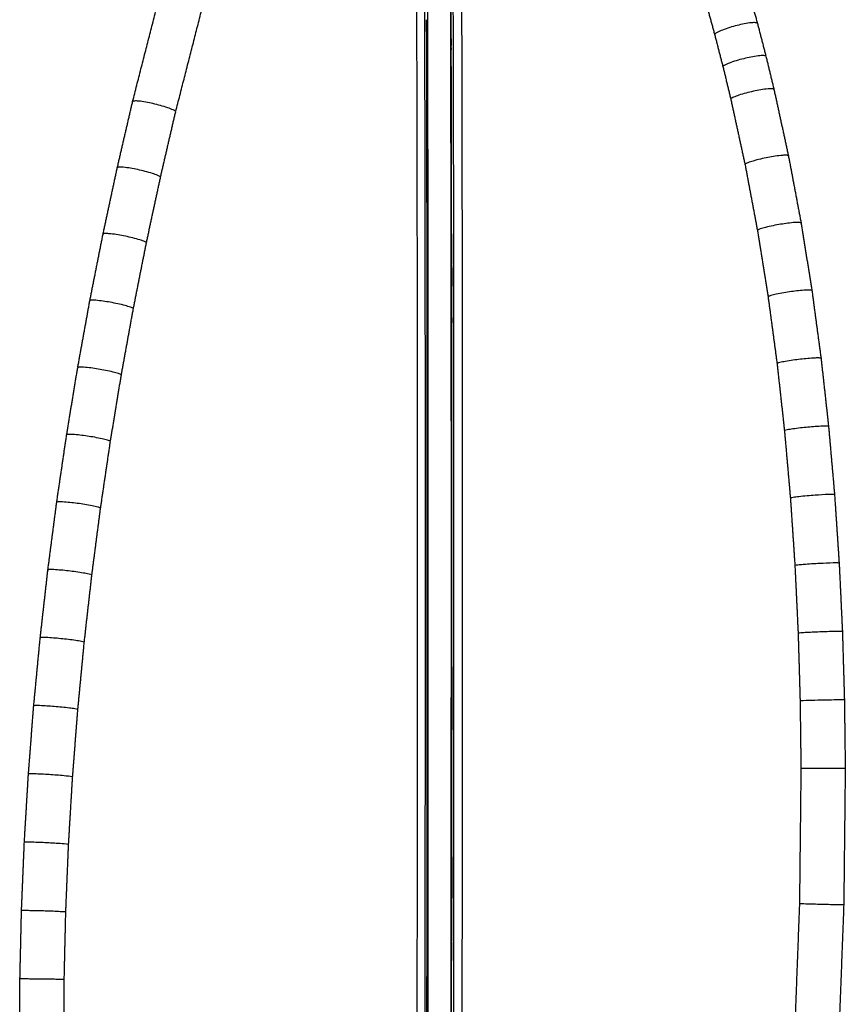
# Model space of a CAD drawing. Units: millimetres. Extents: x 2050 to 3021, y 899 to 2832.
# Drawn here: x 2050 to 2420, y 2001 to 2441 of the extents above; entities that cross this region are included whole.
import ezdxf

# ---------------------------------------------------------------- set-up
doc = ezdxf.new("R2010")
doc.units = ezdxf.units.MM
doc.header["$MEASUREMENT"] = 0
doc.layers.add('1 - Visibile', color=7, linetype='Continuous')
doc.layers.add('1 - VisibleTangent', color=7, linetype='Continuous')

msp = doc.modelspace()

# ---------------------------------------------------------------- linework, layer by layer
at = {"layer": '1 - Visibile'}
for points, knots in [([(2226.258091978098, 1556.37407472206), (2226.396134013286, 1564.487241349224), (2226.653479341254, 1586.785500801613), (2227.091579782632, 1665.615261300262), (2227.78686845061, 1866.161837068207), (2228.184546578931, 2157.330606191078), (2227.936260806548, 2429.728118175975), (2227.220221198043, 2599.091586547074), (2226.694741771513, 2663.648035560082), (2226.366132226598, 2690.444603445837)], [0, 0, 0, 0, 24.34326177436057, 66.89841743140008, 236.4929575016481, 625.986090236214, 940.4052391099763, 1053.684792486564, 1134.08043578909, 1134.08043578909, 1134.08043578909, 1134.08043578909]), ([(2246.369587445542, 2690.285833788098), (2246.715519078078, 2661.942102558403), (2247.248647385533, 2594.582080421534), (2247.94851034632, 2423.106324148579), (2248.184833680181, 2144.676913635962), (2247.764323271233, 1854.754612285515), (2247.043119048356, 1654.912571551746), (2246.623204019587, 1582.739441811956), (2246.355875923566, 1561.075846705443), (2246.200670968493, 1553.448300015289)], [0, 0, 0, 0, 85.03739427967787, 202.0858058932517, 514.4309810235125, 920.3249197198023, 1071.853250089775, 1113.960500178184, 1136.848009488868, 1136.848009488868, 1136.848009488868, 1136.848009488868]), ([(2380.178995354408, 2439.802601778612), (2380.138892395359, 2439.904459842313), (2379.876697818226, 2440.066203830072), (2378.95832812267, 2440.211888873111), (2375.946379506568, 2440.013563538093), (2370.948897212791, 2438.96069149462), (2365.820522228505, 2437.436891084043), (2362.470439570562, 2436.017762843533), (2361.308423545634, 2435.320837847489), (2360.983900836693, 2434.962916090139)], [0, 0, 0, 0, 0.3110105197154395, 0.8935343659395013, 2.768000055654754, 9.336012604559194, 16.19302719407738, 18.7992374110276, 20.23484853468584, 20.23484853468584, 20.23484853468584, 20.23484853468584]), ([(2387.577009383303, 2410.22934495907), (2387.536614519045, 2410.323179295372), (2387.274430670096, 2410.462689572181), (2386.364440277723, 2410.587923242916), (2383.351385988803, 2410.415464589139), (2378.328748963616, 2409.500338920151), (2373.154347965445, 2408.175663834193), (2369.758903409142, 2406.940797076153), (2368.570666875944, 2406.33510101589), (2368.225083334281, 2406.017296122884)], [0, 0, 0, 0, 0.2887313346731814, 0.8641693821285995, 2.740709165036162, 9.31886587620302, 16.16459104132269, 18.74930390888496, 20.14664125892118, 20.14664125892118, 20.14664125892118, 20.14664125892118]), ([(2119.823204774198, 2400.344197139047), (2119.481304245708, 2400.668040620113), (2118.300050434864, 2401.291923498694), (2114.920241907924, 2402.573983513728), (2109.765519981057, 2403.965437403969), (2104.758622642393, 2404.942007902733), (2101.751838407954, 2405.147805220101), (2100.842411256361, 2405.03092250167), (2100.579855160464, 2404.892821696283), (2100.539022331585, 2404.799031709933)], [0, 0, 0, 0, 1.401528341816253, 3.988490144158236, 10.83282876199876, 17.40385896342761, 19.2762711185887, 19.85010320811216, 20.13913375291226, 20.13913375291226, 20.13913375291226, 20.13913375291226]), ([(2394.058456286394, 2380.508343467214), (2394.017001057084, 2380.595610301843), (2393.755179003839, 2380.718223884769), (2392.851221747985, 2380.828748091481), (2389.837469839797, 2380.67538765945), (2384.798512985504, 2379.862088128547), (2379.59447031139, 2378.684718288427), (2376.169814396227, 2377.586480308473), (2374.964953764387, 2377.048486368645), (2374.604779336233, 2376.761804266016)], [0, 0, 0, 0, 0.2728029026435985, 0.8434855492399586, 2.721398449483402, 9.306153791566835, 16.14458437017416, 18.71527170230643, 20.0871103037853, 20.0871103037853, 20.0871103037853, 20.0871103037853]), ([(2399.707876832991, 2350.491336738135), (2399.66385602708, 2350.57035041097), (2399.402852955881, 2350.673907752074), (2398.505435704338, 2350.768605992051), (2395.49151529066, 2350.636092460919), (2390.437389784388, 2349.934216913536), (2385.205486508028, 2348.917983159694), (2381.753318118337, 2347.969494721686), (2380.533057819606, 2347.505618369746), (2380.158192320495, 2347.254405310835)], [0, 0, 0, 0, 0.2564186139515089, 0.8220821209843141, 2.700610232943324, 9.291409514435749, 16.12238340534385, 18.67932185705359, 20.026003181897, 20.026003181897, 20.026003181897, 20.026003181897]), ([(2106.732701102516, 2341.69139123785), (2106.36868112415, 2341.973151969814), (2105.163101471088, 2342.505551238401), (2101.744018913349, 2343.600919015401), (2096.550795789275, 2344.789397801692), (2091.523155524529, 2345.623433074168), (2088.514731357666, 2345.799425677434), (2087.613343055461, 2345.700536133283), (2087.35144779651, 2345.584596886015), (2087.308919561406, 2345.499617768313)], [0, 0, 0, 0, 1.372470052806016, 3.938840582455674, 10.76294576187346, 17.34285155159184, 19.21725918432291, 19.7850342005798, 20.05346676371403, 20.05346676371403, 20.05346676371403, 20.05346676371403]), ([(2404.553608250441, 2320.280160134645), (2404.505898379545, 2320.350184465461), (2404.246200836351, 2320.435650712363), (2403.354676256736, 2320.51564643333), (2400.341108455882, 2320.402824066558), (2395.274941208526, 2319.806403666499), (2390.020694412752, 2318.942622500614), (2386.546388488822, 2318.1360693288), (2385.314010193967, 2317.742264494353), (2384.926613413171, 2317.525958955427)], [0, 0, 0, 0, 0.2423772539211984, 0.8035234612321634, 2.681759515853275, 9.27741493542703, 16.10227339810608, 18.64797869487349, 19.97381221882983, 19.97381221882983, 19.97381221882983, 19.97381221882983]), ([(2100.880637581171, 2312.171851316407), (2100.507072936266, 2312.433592676055), (2099.291669682303, 2312.924131194267), (2095.856912931774, 2313.93397491426), (2090.648536419149, 2315.029606775438), (2085.612837153798, 2315.798438599139), (2082.603831811294, 2315.960822213564), (2081.706002919597, 2315.869984211024), (2081.444645146875, 2315.764321721669), (2081.400824077929, 2315.683822544399)], [0, 0, 0, 0, 1.361096623881624, 3.919020622710275, 10.73401047132532, 17.31755334846584, 19.19263553983401, 19.7578240473795, 20.01727018686311, 20.01727018686311, 20.01727018686311, 20.01727018686311]), ([(2408.637596899942, 2289.912855946595), (2408.585144824389, 2289.973047204302), (2408.32712621568, 2290.04172654839), (2407.440800435855, 2290.10799604141), (2404.428297867618, 2290.013754844876), (2399.35296669671, 2289.516819105615), (2394.081163058885, 2288.796830456506), (2390.589362593084, 2288.124334693011), (2389.347638247979, 2287.796495883723), (2388.949842641692, 2287.614252377654)], [0, 0, 0, 0, 0.2312595729130335, 0.7881582190636605, 2.66479646786834, 9.264280203689887, 16.0842315675183, 18.62095410133914, 19.92991260532373, 19.92991260532373, 19.92991260532373, 19.92991260532373]), ([(2095.501860989161, 2282.530303022359), (2095.119118333546, 2282.77123240623), (2093.894606414816, 2283.219252299086), (2090.445361213573, 2284.142130100869), (2085.223082926414, 2285.143405251535), (2080.18008506858, 2285.84595307592), (2077.170683646101, 2285.994511691829), (2076.276391267721, 2285.911772086599), (2076.0157491756, 2285.816618032223), (2075.970191249687, 2285.741057431924)], [0, 0, 0, 0, 1.350627294554863, 3.900599972736979, 10.70663991214207, 17.29356315434375, 19.16904198296573, 19.73167256305107, 19.98240700635362, 19.98240700635362, 19.98240700635362, 19.98240700635362]), ([(2412.001455002657, 2259.427160758238), (2411.943349791404, 2259.476629560824), (2411.687083609947, 2259.530115879495), (2410.805305047934, 2259.583475860064), (2407.794891493974, 2259.506773752696), (2402.713165804174, 2259.103384030079), (2397.427914634001, 2258.518642606348), (2393.922605317107, 2257.972345301942), (2392.673842165013, 2257.706396247152), (2392.267694371453, 2257.557102708893)], [0, 0, 0, 0, 0.2239556335922455, 0.7764903372502979, 2.649551250828058, 9.251980362209688, 16.06809644738657, 18.59782187684831, 19.89350382595225, 19.89350382595225, 19.89350382595225, 19.89350382595225]), ([(2090.604829552135, 2252.771923439351), (2090.213365112651, 2252.991254179755), (2088.980489113915, 2253.396124147068), (2085.517980619791, 2254.230624089799), (2080.283085297623, 2255.136053453552), (2075.233586789132, 2255.771250423777), (2072.224027923309, 2255.905763722732), (2071.333217364871, 2255.831180414332), (2071.073486096495, 2255.746696429529), (2071.02569730828, 2255.676612671733)], [0, 0, 0, 0, 1.341106563937903, 3.883669232814156, 10.6810184830271, 17.27105359695982, 19.14655203245896, 19.70663222577335, 19.94909529410462, 19.94909529410462, 19.94909529410462, 19.94909529410462]), ([(2086.198013477272, 2222.901894243072), (2085.798377800337, 2223.098853351158), (2084.557911253424, 2223.459962961307), (2081.083400881721, 2224.204700584291), (2075.837200210166, 2225.012808909119), (2070.782052832, 2225.579602916096), (2067.772660989435, 2225.699840737092), (2066.885248689448, 2225.633494351374), (2066.626621974318, 2225.559756127403), (2066.576048342807, 2225.495786762062)], [0, 0, 0, 0, 1.33256835593159, 3.868310043398877, 10.65733777928511, 17.25020444146828, 19.12518054917576, 19.68266788231162, 19.91754785835497, 19.91754785835497, 19.91754785835497, 19.91754785835497]), ([(2414.638263696953, 2228.785813589364), (2414.723998735773, 2228.813628138573), (2414.638542090224, 2228.90762553414), (2414.306163196741, 2228.94023531546), (2413.441603005007, 2228.978998074252), (2410.655132723726, 2228.92245270498), (2405.601388088101, 2228.620040222305), (2400.304121138272, 2228.168814038567), (2396.586629223971, 2227.718793616476), (2395.332527838946, 2227.509709178165), (2394.919997222616, 2227.392369902214)], [0, 0, 0, 0, 0.1324122290151389, 0.3841854056308682, 0.9660475403025458, 2.741658917128956, 8.73439222245806, 16.15949962404256, 18.68395504731573, 19.96955930980929, 19.96955930980929, 19.96955930980929, 19.96955930980929]), ([(2082.290250128877, 2192.927522394351), (2081.883087727244, 2193.101347089797), (2080.635829823788, 2193.418078544439), (2077.150608073233, 2194.071649680869), (2071.894429661982, 2194.780919539414), (2066.834569624816, 2195.278241437125), (2063.82580738545, 2195.383949955006), (2062.941691963863, 2195.325961081269), (2062.684324723531, 2195.262942805138), (2062.630344685151, 2195.205847441773)], [0, 0, 0, 0, 1.325032653676852, 3.854589044883262, 10.63578634988425, 17.23119363140734, 19.10483025646598, 19.65958050026311, 19.8879489784038, 19.8879489784038, 19.8879489784038, 19.8879489784038]), ([(2416.688614847112, 2198.187288783235), (2416.718925826807, 2198.184765390127), (2416.769995742462, 2198.240182980018), (2416.656556247436, 2198.271251107641), (2416.412939987034, 2198.300467001663), (2415.553583244584, 2198.330384696706), (2412.748195409502, 2198.290620540219), (2407.649254069067, 2198.064281634474), (2402.347002126238, 2197.730998700509), (2398.620803565258, 2197.397637469087), (2397.363456788422, 2197.243174584426), (2396.946089315144, 2197.155876437221)], [0, 0, 0, 0, 0.0803003517439993, 0.148542076469665, 0.2976110942726564, 0.8299821023223556, 2.721868338469758, 8.716118899737408, 16.13917927614046, 18.65984330168514, 19.93815591806402, 19.93815591806402, 19.93815591806402, 19.93815591806402]), ([(2078.891813357833, 2162.864598135143), (2078.4778625514, 2163.014529847778), (2077.224637176313, 2163.286226809254), (2073.730022238703, 2163.847154162936), (2068.465201095572, 2164.455964017469), (2063.40169525586, 2164.882693203224), (2060.394224819496, 2164.973580440303), (2059.513303050494, 2164.924119435202), (2059.257241898003, 2164.871667939677), (2059.19920188289, 2164.822322865364)], [0, 0, 0, 0, 1.318508435032377, 3.842561811295007, 10.61655195825874, 17.21419824079721, 19.08526699362722, 19.63696517416081, 19.8604679056556, 19.8604679056556, 19.8604679056556, 19.8604679056556]), ([(2418.141963811105, 2167.566671205264), (2418.170660205602, 2167.562194395727), (2418.222274058568, 2167.603345684537), (2418.108844058787, 2167.623176199023), (2417.86742160086, 2167.642485992197), (2417.008427482246, 2167.662897289306), (2413.999338095732, 2167.633243495573), (2408.897797642849, 2167.476322685815), (2403.591354100987, 2167.249217745361), (2400.06361562623, 2167.036878053963), (2398.803861831704, 2166.933810653106), (2398.383316027264, 2166.874938675546)], [0, 0, 0, 0, 0.0716057787242025, 0.1355487752669365, 0.2832565712407179, 0.8146965455820974, 2.706608575628761, 9.313827094706864, 16.12354174475404, 18.64166931908857, 19.91508885264234, 19.91508885264234, 19.91508885264234, 19.91508885264234]), ([(2076.013343487233, 2132.731044513239), (2075.593438166284, 2132.856335777783), (2074.335103580076, 2133.082288761205), (2070.832437534046, 2133.549026378085), (2065.560337744549, 2134.055614763856), (2060.496107023598, 2134.410500805066), (2057.493454625578, 2134.486195866426), (2056.616779773445, 2134.445988820985), (2056.361491352645, 2134.404472646442), (2056.296425753409, 2134.365262021502)], [0, 0, 0, 0, 1.313000976072151, 3.832284415903247, 10.59983559832833, 17.19940671897681, 19.06100417017825, 19.60656280932282, 19.83161279924104, 19.83161279924104, 19.83161279924104, 19.83161279924104]), ([(2419.036469067884, 2136.948697290279), (2419.135005812341, 2136.974290462257), (2416.045559608859, 2137.032452899339), (2409.401034401441, 2136.862270667571), (2402.798290071927, 2136.76351505829), (2399.268539587389, 2136.574667472628)], [0, 0, 0, 0, 0.0649950833240432, 9.303753919907516, 19.89986036094114, 19.89986036094114, 19.89986036094114, 19.89986036094114]), ([(2073.665488133538, 2102.544803233631), (2072.414575595831, 2102.791241938654), (2068.901660950274, 2103.151929574099), (2063.19195991406, 2103.604315934463), (2058.12255984273, 2103.876304054004), (2055.120743213585, 2103.941055785635), (2054.245370430647, 2103.907345880078), (2053.99148129427, 2103.875708766635), (2053.924513515457, 2103.843716864907)], [0, 0, 0, 0, 3.823817322573551, 10.58585246966408, 17.18701966329267, 19.04877655336039, 19.59317557800159, 19.81358574894112, 19.81358574894112, 19.81358574894112, 19.81358574894112]), ([(2419.41090290041, 2106.299040326095), (2419.506687630188, 2106.300126995115), (2412.886546919691, 2106.300692335159), (2406.245647365378, 2106.296048792855), (2399.638552048341, 2106.286926313783)], [0, 0, 0, 0, 0.0596699486331793, 19.89173691247059, 19.89173691247059, 19.89173691247059, 19.89173691247059]), ([(2071.858897980461, 2072.323837908509), (2070.599369900609, 2072.505759748316), (2067.082936466312, 2072.771299996368), (2061.367671395774, 2073.104756896602), (2056.29674033751, 2073.305072538706), (2053.294474554955, 2073.352894326959), (2052.420571220176, 2073.328026560671), (2052.167703680903, 2073.305044940576), (2052.099150694892, 2073.281121070907)], [0, 0, 0, 0, 3.817227690115356, 10.57482852771555, 17.17724639036723, 19.03912815704118, 19.58261590519458, 19.79925754724193, 19.79925754724193, 19.79925754724193, 19.79925754724193]), ([(2418.748278141444, 2045.368183278792), (2418.775489509827, 2045.372315137605), (2418.827883987273, 2045.344468938842), (2418.714530209013, 2045.332099962752), (2418.474423827678, 2045.320248092203), (2417.615520372612, 2045.306496671742), (2414.606623240421, 2045.327298788706), (2409.50320726481, 2045.42279612381), (2403.771118831353, 2045.585584303467), (2400.240192310543, 2045.715579340629), (2398.980839849052, 2045.807797740805)], [0, 0, 0, 0, 0.0662492280280249, 0.1278798312970758, 0.2748987772217469, 0.8058585891137833, 2.6977897117763, 9.305755541038089, 16.11519900612695, 19.90350381507778, 19.90350381507778, 19.90350381507778, 19.90350381507778])]:
    msp.add_open_spline(points, degree=3, knots=knots, dxfattribs=at)
for points in [[(2100.542812850349, 2404.818534263627), (2108.029786556696, 2434.058357335341), (2115.516760263044, 2463.298180407055)], [(2376.148048443153, 2454.423475092723), (2378.161224395981, 2447.123025815954), (2380.174400348809, 2439.822576539186)], [(2380.18610846163, 2439.780008117817), (2382.083197270512, 2432.441294804863), (2383.980286079393, 2425.102581491908)], [(2383.991457914569, 2425.05926559056), (2385.782469558478, 2417.654333737112), (2387.573481202386, 2410.249401883664)], [(2387.584084482342, 2410.205375422655), (2390.819952243748, 2395.366595813916), (2394.055820005154, 2380.527816205178)], [(2093.688609546002, 2375.202141442354), (2097.110260202098, 2389.988953751285), (2100.531910858193, 2404.775766060217)], [(2394.065191247039, 2380.484579016146), (2396.885970420797, 2365.496704590022), (2399.706749594555, 2350.508830163897)], [(2087.311023682589, 2345.518006142271), (2090.494980476589, 2360.339133141584), (2093.67893727059, 2375.160260140898)], [(2399.714296067623, 2350.468532382724), (2402.13421734737, 2335.381672696658), (2404.554138627117, 2320.294813010592)], [(2081.402154637639, 2315.701287118313), (2084.352184493095, 2330.589104076861), (2087.30221434855, 2345.476921035408)], [(2404.559938388475, 2320.258505236749), (2406.599992625658, 2305.091210439631), (2408.640046862841, 2289.923915642514)], [(2075.970655076919, 2285.757233204217), (2078.682470526926, 2300.709367994668), (2081.394285976934, 2315.661502785119)], [(2408.644285940429, 2289.892290528102), (2410.325351020271, 2274.663151668605), (2412.006416100113, 2259.434012809109)], [(2071.025183820141, 2255.691114028957), (2073.494480525298, 2270.705177910254), (2075.963777230455, 2285.71924179155)], [(2412.009337501774, 2259.40747085565), (2413.353118944405, 2244.124597653682), (2414.696900387036, 2228.841724451714)], [(2066.574401055461, 2225.508196524874), (2068.796860071207, 2240.581793711981), (2071.019319086952, 2255.655390899088)], [(2414.700372499862, 2228.789975386583), (2415.724311642281, 2213.509164952306), (2416.748250784701, 2198.228354518029)], [(2062.627305941252, 2195.215708854513), (2064.598424951542, 2210.345452272757), (2066.569543961833, 2225.475195691)], [(2059.194320628628, 2164.829176818552), (2060.908872285364, 2180.00751826894), (2062.623423942101, 2195.185859719328)], [(2416.750063625614, 2198.190205331809), (2417.476157247195, 2182.892134694211), (2418.202250868776, 2167.594064056612)], [(2056.286250861486, 2134.366233190374), (2057.738803211939, 2149.584557886509), (2059.191355562392, 2164.802882582645)], [(2418.202999907013, 2167.568454377095), (2418.650062957264, 2152.265956479859), (2419.097126007515, 2136.963458582623)], [(2053.913934058159, 2103.844539023295), (2055.099026904346, 2119.09420308797), (2056.284119750533, 2134.343867152644)], [(2419.09729747778, 2136.949440405094), (2419.284514394042, 2121.624611923013), (2419.471731310305, 2106.299783440932)], [(2052.08823789818, 2073.281772841905), (2053.000383897658, 2088.554106195636), (2053.912529897137, 2103.826439549367)], [(2419.471722175423, 2106.298378914768), (2419.140409796006, 2075.832950397184), (2418.809097416589, 2045.367521879599)], [(2050.820060599543, 2042.695633981144), (2051.453745727685, 2057.981935844542), (2052.087430855826, 2073.268237707941)], [(2418.808914914944, 2045.350809166784), (2417.66286930607, 2015.056523313242), (2416.516823697197, 1984.7622374597)], [(2050.120330984001, 2012.103846278911), (2050.470015331175, 2027.395380074826), (2050.819699678349, 2042.686913870741)], [(2050, 1981.522058691084), (2050.060123136786, 1996.811098080216), (2050.120246273572, 2012.100137469349)]]:
    msp.add_open_spline(points, degree=2, dxfattribs=at)
for points, weights in [([(2232.284710283551, 2364.379698987602), (2232.227223298409, 2402.930037529077), (2232.130672418062, 2441.480298025515)], [1, 0.9999998716471525, 1]), ([(2243.164905257639, 2428.011227191424), (2243.160966102507, 2429.679583808261), (2243.15695330479, 2431.347940249594)], [1, 0.9999999997564489, 1]), ([(2243.167033497906, 2427.105231888651), (2243.166596281291, 2427.292100972578), (2243.16615758775, 2427.478970053044)], [1, 0.9999999999921918, 1]), ([(2243.194857960101, 2414.621387808539), (2243.186265202332, 2418.579739890146), (2243.177442131336, 2422.53809146509)], [1, 0.999999999576826, 1]), ([(2232.231497046123, 2412.595516501105), (2232.232425559114, 2412.163534721384), (2232.233338116586, 2411.731552907662)], [1, 0.99999999982947, 1]), ([(2243.230001526885, 2397.321527745636), (2243.221260324881, 2401.829627263042), (2243.212162047355, 2406.337726073937)], [1, 0.9999999992157703, 1]), ([(2232.258967557536, 2399.004094322839), (2232.260117169455, 2398.416516030875), (2232.261235897421, 2397.828937679297)], [1, 0.9999999996546621, 1]), ([(2232.2600276667, 2397.938681371169), (2232.260222598102, 2397.837179170875), (2232.260416577706, 2397.735676968756)], [1, 0.9999999999890088, 1]), ([(2243.278894050745, 2369.060406059622), (2243.258287926098, 2381.280166992216), (2243.237015720279, 2393.499926783446)], [1, 0.9999999996286024, 1]), ([(2243.285396293461, 2364.943029290876), (2243.283764565173, 2366.013749663473), (2243.282070459029, 2367.084469939192)], [1, 0.999999999575753, 1]), ([(2243.299455377441, 2355.018843769223), (2243.29351735443, 2359.459122390772), (2243.286971051461, 2363.899400157199)], [1, 0.9999999976541694, 1]), ([(2232.310874524526, 2345.621105234066), (2232.300791034368, 2352.945738708708), (2232.290685861917, 2360.270372153469)], [1, 0.9999999999989045, 1]), ([(2243.324673472904, 2336.249912621436), (2243.318833567324, 2340.928260767469), (2243.312337995785, 2345.6066080491)], [1, 0.9999999975447807, 1]), ([(2232.355579662631, 2305.648078046214), (2232.340315765348, 2321.231351419966), (2232.322467156316, 2336.814622047622)], [1, 0.9999999965611207, 1]), ([(2243.356748749327, 2305.989718912183), (2243.344027154306, 2318.761529882844), (2243.330190553669, 2331.533339694212)], [1, 0.9999999990472934, 1]), ([(2243.358278795953, 2304.307342076068), (2243.357686235146, 2304.973598356799), (2243.357072370977, 2305.639854618242)], [1, 0.9999999998722021, 1]), ([(2243.373968878703, 2284.416387153671), (2243.366748405281, 2293.901149048138), (2243.359087615437, 2303.385910597184)], [1, 0.9999999997306066, 1]), ([(2232.37923062958, 2274.972791541292), (2232.378299262019, 2276.455055166912), (2232.377266962187, 2277.937318725675)], [1, 0.9999999994204121, 1]), ([(2243.380589478817, 2275.211969188297), (2243.379847883178, 2276.363950040806), (2243.379049691421, 2277.515930855489)], [1, 0.9999999996982879, 1]), ([(2243.395437174826, 2246.76788251662), (2243.388832665293, 2260.577678287045), (2243.381110793661, 2274.38747347789)], [1, 0.9999999991816795, 1]), ([(2232.403116040703, 2215.456885290483), (2232.398381861691, 2242.766642547821), (2232.382085996961, 2270.076395353584)], [1, 0.9999999775964569, 1]), ([(2243.403963047662, 2218.40206471124), (2243.400632320914, 2231.409972718929), (2243.39639111112, 2244.417880461619)], [1, 0.9999999993875949, 1]), ([(2232.434963209387, 2218.215394342727), (2232.435279953934, 2216.836142562066), (2232.435515413908, 2215.456890765132)], [1, 0.9999999995658507, 1]), ([(2243.406014340653, 2199.292711818066), (2243.405842792271, 2208.752823210874), (2243.404006842406, 2218.212934427083)], [1, 0.9999999961306884, 1]), ([(2232.40507506032, 2186.184918813452), (2232.404676086499, 2199.248153968858), (2232.403592890658, 2212.311389085448)], [1, 0.9999999996570723, 1]), ([(2243.406265065918, 2181.188276482324), (2243.406641958877, 2184.302957229543), (2243.406596108227, 2187.417637999227)], [1, 0.9999999976973019, 1]), ([(2243.406596111265, 2187.417750332043), (2243.406622132419, 2188.637016172743), (2243.406569130424, 2189.856282012568)], [1, 0.9999999994749245, 1]), ([(2232.316529385163, 2033.990021775245), (2232.398919177906, 2108.427026011666), (2232.40489366482, 2182.864075604436)], [1, 0.999999868267601, 1]), ([(2243.403138831491, 2161.3847485569), (2243.404703257194, 2170.859541603767), (2243.406159797849, 2180.334334667833)], [1, 0.9999999999837934, 1]), ([(2232.434633629906, 2164.431291705109), (2232.433734454623, 2158.191461612617), (2232.431869970394, 2151.951631733896)], [1, 0.9999999970084438, 1]), ([(2243.3732444302, 2095.216295144156), (2243.392933238015, 2123.5604323659), (2243.400895612601, 2151.904575307517)], [1, 0.9999999786048519, 1]), ([(2243.350900146208, 2066.898351080611), (2243.362807623919, 2081.001920772137), (2243.373168657261, 2095.105491684525)], [1, 0.9999999984971333, 1]), ([(2243.344762061664, 2060.139774479374), (2243.346189300287, 2061.613832240578), (2243.347541026303, 2063.087890072963)], [1, 0.9999999996719652, 1]), ([(2243.348838055252, 2064.526429494759), (2243.349828501957, 2065.642350678), (2243.350780643448, 2066.758271894582)], [1, 0.999999999852715, 1]), ([(2070.604221519749, 2042.086136338706), (2060.727591935405, 2042.711015978948), (2050.831227176067, 2042.695171065554)], [1, 0.9994754027551915, 1]), ([(2243.280822447821, 2003.448009622073), (2243.303751536026, 2021.3251829207), (2243.323619857771, 2039.202359883018)], [1, 0.9999999963358553, 1]), ([(2232.278287029185, 2002.691042641319), (2232.295270821285, 2015.952713478074), (2232.311028631776, 2029.214385828235)], [1, 0.9999999989317291, 1]), ([(2069.912098863959, 2011.849711251981), (2060.023593735377, 2012.110071734234), (2050.13166373115, 2012.103587121933)], [1, 0.9999090175774508, 1]), ([(2232.19532876779, 1948.129549468368), (2232.240581675064, 1974.575273675889), (2232.276022547549, 2001.021012853127)], [1, 0.9999999827925315, 1])]:
    msp.add_rational_spline(points, weights, degree=2, dxfattribs=at)
at = {"layer": '1 - VisibleTangent'}
for points, knots in [([(2229.780983150686, 1560.802614520822), (2229.925932153812, 1568.283543855411), (2230.193157046635, 1589.837277583452), (2230.617952743627, 1667.118366015098), (2231.315469671324, 1866.311518403087), (2231.709340836506, 2153.425922103527), (2231.472794839542, 2423.000806607504), (2230.785074978037, 2591.098906959633), (2230.26016856175, 2657.203420857953), (2229.916902547148, 2685.120378179816)], [0, 0, 0, 0, 22.44730758786833, 64.66505090749106, 231.8468045162342, 620.0299618283948, 926.0086950789006, 1040.570844285343, 1124.32790839443, 1124.32790839443, 1124.32790839443, 1124.32790839443]), ([(2241.381116924915, 2684.687126649395), (2241.724147356234, 2656.7854918363), (2242.248596028852, 2590.694861997541), (2242.935313833715, 2422.664393784195), (2243.171143299818, 2153.268103797287), (2242.777362808179, 1866.368593462516), (2242.080555902081, 1667.375437078276), (2241.65636657075, 1590.184429586102), (2241.389856545007, 1568.68591187762), (2241.244513528917, 1561.221361926375)], [0, 0, 0, 0, 83.71109117073868, 198.2775513679718, 504.095040851761, 891.899347051375, 1058.976516933741, 1101.077703444188, 1123.475903957457, 1123.475903957457, 1123.475903957457, 1123.475903957457]), ([(2241.600660258999, 1560.841208490248), (2241.745794833762, 1568.40435367247), (2242.011645192229, 1589.966512064984), (2242.435871781789, 1667.226904074246), (2243.132751228894, 1866.245827016417), (2243.526630503356, 2153.197993361825), (2243.290745684614, 2422.729398007514), (2242.604278303462, 2590.82316820359), (2242.079913155649, 2656.985150734617), (2241.73798966616, 2684.869938025629)], [0, 0, 0, 0, 22.69391790497327, 64.69028750107614, 231.7847074540712, 619.7538821647619, 925.5472189892793, 1040.378309911821, 1124.038823548906, 1124.038823548906, 1124.038823548906, 1124.038823548906]), ([(2242.546428642711, 2685.018369803563), (2242.889945415448, 2657.079620988269), (2243.414968010238, 2590.921133359375), (2244.10221053706, 2422.77868643654), (2244.338306721049, 2153.119730726031), (2243.943931002606, 1866.078607381499), (2243.246253430448, 1666.99281621885), (2242.821981917192, 1589.86486434104), (2242.554984384545, 1568.339094038801), (2242.408988201432, 1560.842439297917)], [0, 0, 0, 0, 83.82244239046932, 198.4811313693725, 504.4309799706312, 892.7986951916902, 1059.604936105848, 1101.691554025445, 1124.186089679587, 1124.186089679587, 1124.186089679587, 1124.186089679587]), ([(2231.078968819131, 2683.919043124769), (2231.397930269391, 2657.818544140335), (2231.911335096367, 2594.616578819054), (2232.612798806244, 2428.731802474376), (2232.8555189507, 2166.149334376711), (2232.492828052194, 1880.818673653194), (2231.833365003866, 1683.612084904136), (2231.411563444423, 1600.247003831863), (2231.175880880871, 1576.731812821793), (2231.054583876738, 1567.775451600988)], [0, 0, 0, 0, 78.30723663548805, 189.6116238306291, 497.6581630650373, 866.0540376148749, 1045.603988955305, 1089.280798184258, 1116.15251910446, 1116.15251910446, 1116.15251910446, 1116.15251910446]), ([(2383.984433626785, 2425.082234628188), (2383.944452323668, 2425.180626277481), (2383.682215381996, 2425.332530513602), (2382.767581183893, 2425.468930748581), (2379.755055259899, 2425.282310479554), (2374.745761347265, 2424.291731031842), (2369.595788073681, 2422.857959106199), (2366.224410370814, 2421.522074914425), (2365.050031205746, 2420.86633842945), (2364.715833065083, 2420.526280019491)], [0, 0, 0, 0, 0.3008475052114776, 0.8801667819666813, 2.755733809676208, 9.328450737320109, 16.18006243677782, 18.77614652388242, 20.19389614329933, 20.19389614329933, 20.19389614329933, 20.19389614329933]), ([(2113.049604845947, 2371.083747221783), (2112.695413544723, 2371.384737668364), (2111.500342320394, 2371.958312200187), (2108.098078113806, 2373.137737290141), (2102.92122210327, 2374.417534519143), (2097.902370801361, 2375.315684791828), (2094.894678572008, 2375.505071534431), (2093.989738581391, 2375.398174526289), (2093.727458964863, 2375.272246227871), (2093.685822327738, 2375.183181332693)], [0, 0, 0, 0, 1.384694442108708, 3.959962912819654, 10.79327173115178, 17.36929512544631, 19.24281188844754, 19.81320739345623, 20.09078493285179, 20.09078493285179, 20.09078493285179, 20.09078493285179])]:
    msp.add_open_spline(points, degree=3, knots=knots, dxfattribs=at)
for points in [[(2119.823204774198, 2400.344197139047), (2127.257345012591, 2429.377683002186), (2134.691485250985, 2458.411168865325)], [(2357.02588322759, 2449.316011631151), (2359.004892032141, 2442.139463860645), (2360.983900836693, 2434.962916090139)], [(2360.983900836693, 2434.962916090139), (2362.849866950888, 2427.744598054815), (2364.715833065083, 2420.526280019491)], [(2364.715833065083, 2420.526280019491), (2366.470458199682, 2413.271788071188), (2368.225083334281, 2406.017296122884)], [(2368.225083334281, 2406.017296122884), (2371.414931335257, 2391.38955019445), (2374.604779336233, 2376.761804266016)], [(2113.051860189594, 2371.081536652862), (2116.433431779342, 2385.6951455313), (2119.81500336909, 2400.308754409738)], [(2374.604779336233, 2376.761804266016), (2377.381485828364, 2362.008104788426), (2380.158192320495, 2347.254405310835)], [(2106.737234363541, 2341.687333974794), (2109.891023093286, 2356.368030453032), (2113.044811823031, 2371.048726931271)], [(2380.158192320495, 2347.254405310835), (2382.542402866833, 2332.390182133131), (2384.926613413171, 2317.525958955427)], [(2100.887602885116, 2312.166194531172), (2103.809389345909, 2326.911476494946), (2106.731175806701, 2341.656758458721)], [(2384.926613413171, 2317.525958955427), (2386.938228027431, 2302.57010566654), (2388.949842641692, 2287.614252377654)], [(2095.511383672714, 2282.523338736312), (2098.196929165491, 2297.3306288835), (2100.882474658268, 2312.137919030688)], [(2388.949842641692, 2287.614252377654), (2390.608768506572, 2272.585677543274), (2392.267694371453, 2257.557102708893)], [(2090.616994697152, 2252.763987182683), (2093.062058465365, 2267.630707546064), (2095.507122233578, 2282.497427909445)], [(2392.267694371453, 2257.557102708893), (2393.593845797034, 2242.474736305554), (2394.919997222616, 2227.392369902214)], [(2086.212853940331, 2222.893360433974), (2088.413193148977, 2237.816932329407), (2090.613532357624, 2252.740504224841)], [(2394.919997222616, 2227.392369902214), (2395.93304326888, 2212.274123169718), (2396.946089315144, 2197.155876437221)], [(2082.307735922921, 2192.918796080981), (2084.25892740671, 2207.895581528979), (2086.2101188905, 2222.872366976977)], [(2396.946089315144, 2197.155876437221), (2397.664702671204, 2182.015407556384), (2398.383316027264, 2166.874938675546)], [(2078.911841911142, 2162.856103809443), (2080.608747274446, 2177.878228638421), (2082.30565263775, 2192.9003534674)], [(2398.383316027264, 2166.874938675546), (2398.825927807326, 2151.724803074088), (2399.268539587389, 2136.574667472628)], [(2076.035730101007, 2132.723211610842), (2077.473030558858, 2147.781742924131), (2078.91033101671, 2162.840274237421)], [(2399.268539587389, 2136.574667472628), (2399.453545817865, 2121.430796893205), (2399.638552048341, 2106.286926313783)], [(2073.689958965526, 2102.538047719435), (2074.862333432845, 2117.62405287265), (2076.034707900164, 2132.710058025864)], [(2071.885087243418, 2072.318540517173), (2072.787212106025, 2087.423086978259), (2073.689336968631, 2102.527633439344)], [(2399.638552048341, 2106.286926313783), (2399.309695948697, 2076.047362027294), (2398.980839849052, 2045.807797740805)], [(2070.631673942444, 2042.082618562536), (2071.258222825032, 2057.196773725855), (2071.88477170762, 2072.310928889173)], [(2398.980839849052, 2045.807797740805), (2397.843172354779, 2015.734976894104), (2396.705504860506, 1985.662156047403)], [(2069.940278341218, 2011.848210623122), (2070.285921876364, 2026.963041589218), (2070.631565411511, 2042.077872555313)], [(2069.82146240879, 1981.633861072092), (2069.880866799945, 1996.740126726379), (2069.9402711911, 2011.846392380667)]]:
    msp.add_open_spline(points, degree=2, dxfattribs=at)
for points, weights in [([(2243.189174675383, 2429.988705763279), (2243.178805037265, 2434.323172844497), (2243.168334060601, 2438.657639682092)], [1, 0.9999999999316737, 1]), ([(2243.193928310888, 2427.996638328603), (2243.192939588243, 2428.413465356236), (2243.191944919097, 2428.83029236972)], [1, 0.9999999999745599, 1]), ([(2243.230010355299, 2411.737520281991), (2243.222653841001, 2415.153047473231), (2243.215117537496, 2418.568574272499)], [1, 0.9999999996536447, 1]), ([(2243.258099500672, 2397.741054271709), (2243.249678716641, 2402.039419593684), (2243.241053815746, 2406.337784510933)], [1, 0.999999999718122, 1]), ([(2243.290818070294, 2379.02256167355), (2243.275610984118, 2388.020630810184), (2243.259469915749, 2397.018698319878)], [1, 0.9999999986532448, 1]), ([(2243.314174106876, 2364.942399377167), (2243.311063142726, 2367.00142647376), (2243.307708806829, 2369.060453188261)], [1, 0.9999999982536704, 1]), ([(2232.290810895574, 2360.270372350312), (2232.287940634402, 2362.325035933191), (2232.284874943599, 2364.379699233769)], [1, 0.9999999988691385, 1]), ([(2232.322620632316, 2336.814622238208), (2232.317068517747, 2341.217864163135), (2232.310942943657, 2345.621105327637)], [1, 0.9999999978798308, 1]), ([(2243.353404624446, 2336.249948103125), (2243.347599615095, 2340.928298249839), (2243.341080018316, 2345.606647455301)], [1, 0.9999999970836785, 1]), ([(2243.359384638512, 2331.9658157875), (2243.351735317237, 2338.786233578586), (2243.342092322279, 2345.606648842317)], [1, 0.9999999893193825, 1]), ([(2243.330240980256, 2331.533340032694), (2243.335294547267, 2326.883610102074), (2243.340166464046, 2322.233879977576)], [1, 0.9999999998092227, 1]), ([(2243.383571270737, 2308.008103346569), (2243.371536400083, 2319.770737871799), (2243.358852831982, 2331.53337171543)], [1, 0.9999999996198237, 1]), ([(2243.386476447282, 2305.991156356113), (2243.373732641634, 2318.762265187988), (2243.359863515699, 2331.53337284737)], [1, 0.9999999990294786, 1]), ([(2232.377419653581, 2277.937318832279), (2232.367233022903, 2291.792699026313), (2232.355738911993, 2305.648078197381)], [1, 0.9999999988868765, 1]), ([(2243.354979468153, 2308.008075773809), (2243.356054256054, 2306.897507277533), (2243.357068339759, 2305.786938724168)], [1, 0.9999999996265292, 1]), ([(2243.396576829124, 2292.248765171602), (2243.391704135005, 2298.792285701312), (2243.386060915839, 2305.335805611876)], [1, 0.9999999982667522, 1]), ([(2243.409905571258, 2275.764602971136), (2243.399216065111, 2290.702243214622), (2243.386796238392, 2305.639882119659)], [1, 0.9999999983227444, 1]), ([(2243.409251684323, 2275.211836626583), (2243.406253944579, 2279.814123084489), (2243.402633749084, 2284.416409094859)], [1, 0.9999999977134554, 1]), ([(2232.382238544757, 2270.076395442905), (2232.38092523963, 2272.524593606738), (2232.379393969266, 2274.972791643942)], [1, 0.9999999990091877, 1]), ([(2243.425028564059, 2246.922027203856), (2243.418298331271, 2260.944000702182), (2243.410415726334, 2274.965973600041)], [1, 0.999999999155738, 1]), ([(2243.424086870102, 2246.766760950842), (2243.418410411158, 2258.511056178148), (2243.412142649994, 2270.25535110477)], [1, 0.9999999996831342, 1]), ([(2243.435655830661, 2199.292713776956), (2243.434499638422, 2222.947772867433), (2243.425164562503, 2246.6028301442)], [1, 0.9999999850565793, 1]), ([(2232.40372871804, 2212.311389107946), (2232.403541584715, 2213.884137219557), (2232.403257411281, 2215.456885316627)], [1, 0.9999999995241236, 1]), ([(2232.405045476931, 2182.86407557054), (2232.405194503208, 2184.524497186414), (2232.405231379582, 2186.184918808566)], [1, 0.9999999994297425, 1]), ([(2243.400993226736, 2151.765878303703), (2243.396129420458, 2137.668918000927), (2243.390076114524, 2123.571958158743)], [1, 0.9999999991100046, 1]), ([(2243.40192771866, 2095.216275525548), (2243.410739987994, 2109.297868449856), (2243.418524239428, 2123.379461979973)], [1, 0.999999999333795, 1]), ([(2243.402936529776, 2095.21627485508), (2243.411686508967, 2109.206713820568), (2243.419441244495, 2123.197153373108)], [1, 0.9999999993674334, 1]), ([(2243.379598215921, 2066.898326653602), (2243.391253467165, 2080.925169195973), (2243.401748158178, 2094.95201265467)], [1, 0.9999999991442922, 1]), ([(2243.38060769951, 2066.898325771026), (2243.392147411483, 2080.799974192112), (2243.402585567091, 2094.701623483952)], [1, 0.9999999992151425, 1]), ([(2243.350900330668, 2066.758272119688), (2243.342485539553, 2057.405500963495), (2243.332704311513, 2048.052731136518)], [1, 0.9999999973318598, 1]), ([(2243.362312422425, 2048.052701225896), (2243.371809993243, 2057.150187895127), (2243.380048495818, 2066.247675791671)], [1, 0.9999999976057713, 1]), ([(2243.377526827848, 2064.526403876358), (2243.378436532495, 2065.545325341885), (2243.379311858124, 2066.564246837526)], [1, 0.9999999998576966, 1]), ([(2243.342288004744, 2029.227078700497), (2243.352794962475, 2038.258984815772), (2243.361542843823, 2047.290892806106)], [1, 0.9999999952584484, 1]), ([(2243.346671518928, 2033.906140143737), (2243.354101028165, 2040.783681061703), (2243.360906752227, 2047.661222625227)], [1, 0.9999999989717147, 1]), ([(2232.311178538344, 2029.214385650508), (2232.31402741179, 2031.602203517658), (2232.31669436094, 2033.99002159493)], [1, 0.999999999274414, 1]), ([(2243.307316552789, 2001.035720333967), (2243.325001009658, 2014.686793040698), (2243.341228220276, 2028.337867557456)], [1, 0.9999999985755661, 1]), ([(2243.31250126299, 2005.701214890669), (2243.326839750369, 2017.235774375336), (2243.340733494255, 2028.770334404284)], [1, 0.9999999998141652, 1]), ([(2232.276167309181, 2001.021012654939), (2232.277311152703, 2001.856027535504), (2232.278433223538, 2002.69104244561)], [1, 0.9999999999150143, 1])]:
    msp.add_rational_spline(points, weights, degree=2, dxfattribs=at)

doc.saveas('drawing.dxf')
